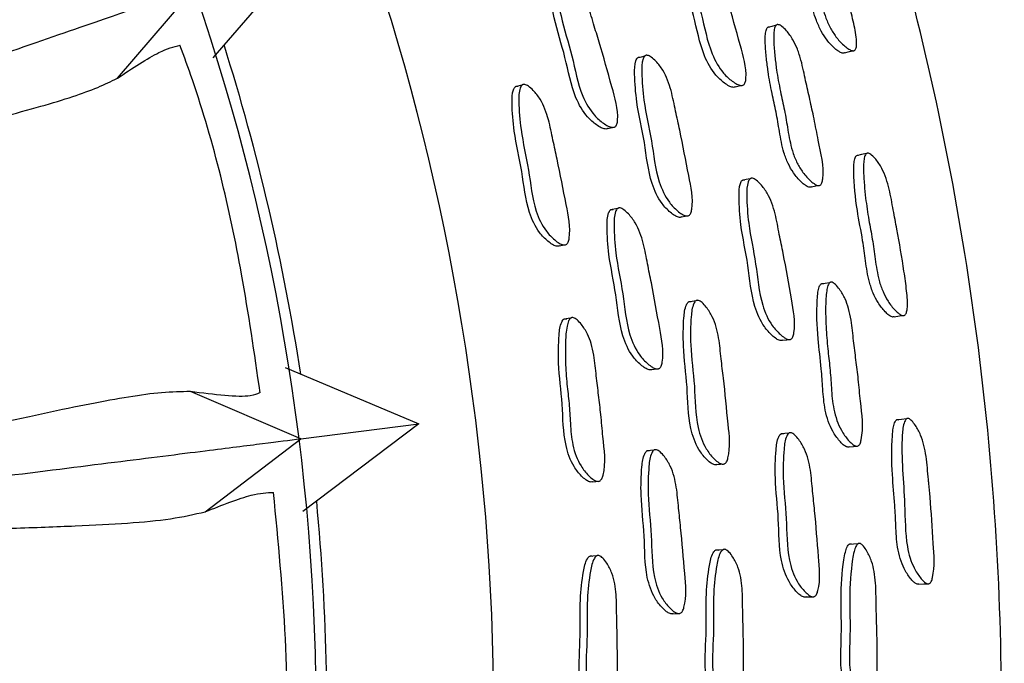
# Model space of a CAD drawing. Units: millimetres. Extents: x 8 to 884, y 7 to 628.
# Drawn here: x 478 to 491, y 282 to 291 of the extents above; entities that cross this region are included whole.
import ezdxf

# ---------------------------------------------------------------- set-up
doc = ezdxf.new("R2010")
doc.units = ezdxf.units.MM
doc.header["$LTSCALE"] = 3

msp = doc.modelspace()

# ---------------------------------------------------------------- linework, layer by layer
at = {"color": 7, "linetype": 'Continuous', "lineweight": 25}
for p, q in [((481.68, 291.662), (480.373, 290.152)), ((479.055, 289.869), (480.131, 291.124)), ((484.63, 289.773), (484.537, 289.749)), ((485.814, 289.176), (485.911, 289.199)), ((487.721, 288.472), (487.667, 288.461)), ((487.722, 288.472), (487.721, 288.472)), ((487.776, 288.483), (487.722, 288.472)), ((485.949, 288.073), (485.852, 288.054)), ((486.83, 287.957), (486.931, 287.976)), ((485.145, 287.559), (485.213, 287.571)), ((485.239, 287.576), (485.24, 287.576)), ((485.301, 286.561), (485.207, 286.546)), ((481.366, 285.881), (483.209, 285.103)), ((486.419, 285.853), (486.494, 285.863)), ((486.513, 285.865), (486.518, 285.866)), ((481.582, 284.899), (480.061, 285.55)), ((489.862, 285.166), (489.794, 285.159)), ((489.863, 285.166), (489.862, 285.166)), ((489.932, 285.173), (489.863, 285.166)), ((481.582, 284.899), (483.209, 285.103)), ((483.209, 285.103), (481.613, 283.895)), ((480.266, 283.893), (481.582, 284.899)), ((488.254, 284.971), (488.199, 284.965)), ((488.255, 284.971), (488.254, 284.971)), ((488.31, 284.977), (488.255, 284.971)), ((486.452, 284.743), (486.354, 284.733)), ((487.318, 284.543), (487.421, 284.552)), ((485.603, 284.307), (485.698, 284.315)), ((485.659, 283.284), (485.564, 283.278)), ((490.239, 282.902), (490.243, 282.902)), ((488.654, 282.723), (488.658, 282.723)), ((486.71, 282.487), (486.809, 282.491))]:
    msp.add_line(p, q, dxfattribs=at)
at = {"color": 7, "linetype": 'Continuous', "lineweight": 25, "flags": 128}
for points in [[(488.133, 290.599), (488.074, 290.583), (488.015, 290.568)], [(486.324, 290.175), (486.274, 290.162), (486.225, 290.149)], [(489.076, 290.221), (489.146, 290.238), (489.215, 290.254)], [(487.572, 289.75), (487.627, 289.763), (487.682, 289.776)], [(489.378, 288.83), (489.309, 288.816), (489.241, 288.802)], [(488.621, 288.373), (488.681, 288.385), (488.742, 288.396)], [(488.872, 287.05), (488.811, 287.04), (488.751, 287.031)], [(487.026, 286.799), (486.976, 286.791), (486.925, 286.783)], [(489.762, 286.582), (489.833, 286.592), (489.903, 286.602)], [(488.224, 286.257), (488.28, 286.264), (488.336, 286.272)], [(489.141, 284.788), (489.203, 284.794), (489.264, 284.8)], [(487.4, 283.368), (487.349, 283.365), (487.298, 283.362)], [(489.26, 283.45), (489.199, 283.446), (489.138, 283.442)], [(490.101, 282.895), (490.172, 282.899), (490.224, 282.901)], [(488.545, 282.718), (488.602, 282.721), (488.636, 282.722)]]:
    msp.add_lwpolyline(points, dxfattribs=at)
at = {"color": 7, "linetype": 'Continuous', "lineweight": 25}
for radius, start, end in [(33, 286.731, 73.269), (30.55, 344.9391, 65.2979), (30.7, 8.7655, 17.4715), (30.7, 356.7656, 5.4715)]:
    msp.add_arc((451.242, 281.111), radius, start, end, dxfattribs=at)
for points, knots in [([(460.742, 242.3), (462.177, 242.683), (465.3, 243.515), (469.846, 245.584), (474.329, 248.303), (478.412, 251.6), (482.032, 255.398), (485.125, 259.638), (487.638, 264.244), (489.528, 269.139), (490.763, 274.239), (491.322, 279.456), (491.195, 284.702), (490.384, 289.886), (488.904, 294.92), (486.78, 299.718), (484.047, 304.197), (480.753, 308.282), (476.953, 311.9), (472.716, 315), (468.103, 317.484), (464.079, 319.135), (461.558, 319.696), (460.742, 319.878)], [0, 0, 0, 0, 0.041838, 0.091027, 0.140215, 0.189403, 0.238592, 0.28778, 0.336969, 0.386157, 0.435345, 0.484534, 0.533722, 0.582911, 0.632099, 0.681287, 0.730476, 0.779664, 0.828853, 0.878041, 0.927229, 0.976418, 1, 1, 1, 1]), ([(489.076, 290.222), (489.072, 290.219), (489.063, 290.214), (489.037, 290.217), (488.996, 290.238), (488.924, 290.294), (488.838, 290.386), (488.752, 290.519), (488.669, 290.705), (488.607, 290.945), (488.544, 291.218), (488.463, 291.489), (488.403, 291.734), (488.359, 291.96), (488.332, 292.124), (488.321, 292.252), (488.323, 292.322), (488.333, 292.361), (488.343, 292.379), (488.357, 292.39), (488.368, 292.39), (488.374, 292.389)], [0, 0, 0, 0, 0.007427, 0.017493, 0.042649, 0.075939, 0.145633, 0.207061, 0.272259, 0.39154, 0.502186, 0.608509, 0.730241, 0.803648, 0.88574, 0.929193, 0.960568, 0.972304, 0.982029, 0.99078, 1, 1, 1, 1]), ([(488.508, 292.43), (488.515, 292.428), (488.531, 292.424), (488.568, 292.4), (488.632, 292.344), (488.71, 292.246), (488.783, 292.11), (488.847, 291.946), (488.897, 291.768), (488.948, 291.588), (489.034, 291.289), (489.125, 290.957), (489.211, 290.599), (489.249, 290.407), (489.242, 290.299), (489.231, 290.269), (489.219, 290.255), (489.203, 290.248), (489.175, 290.25), (489.133, 290.271), (489.059, 290.327), (488.972, 290.418), (488.885, 290.551), (488.8, 290.738), (488.738, 290.979), (488.675, 291.253), (488.594, 291.526), (488.533, 291.771), (488.49, 291.999), (488.464, 292.163), (488.453, 292.292), (488.456, 292.362), (488.466, 292.401), (488.476, 292.42), (488.491, 292.43), (488.502, 292.43), (488.508, 292.43)], [0, 0, 0, 0, 0.005739, 0.012789, 0.031473, 0.064346, 0.093526, 0.126675, 0.171501, 0.206013, 0.240833, 0.360518, 0.414962, 0.465857, 0.477664, 0.482897, 0.487597, 0.492309, 0.497573, 0.510659, 0.527876, 0.563733, 0.595181, 0.628463, 0.689275, 0.745683, 0.799887, 0.861949, 0.899384, 0.941268, 0.963464, 0.979538, 0.985582, 0.990622, 0.995186, 1, 1, 1, 1]), ([(487.575, 289.752), (487.57, 289.749), (487.558, 289.743), (487.526, 289.744), (487.48, 289.763), (487.399, 289.817), (487.267, 289.939), (487.093, 290.253), (487.011, 290.735), (486.85, 291.222), (486.79, 291.595), (486.772, 291.8), (486.794, 291.872), (486.804, 291.889), (486.814, 291.897), (486.826, 291.903), (486.835, 291.902), (486.842, 291.902)], [0, 0, 0, 0, 0.009017, 0.019079, 0.044206, 0.077461, 0.146853, 0.272571, 0.502334, 0.730029, 0.886215, 0.960959, 0.972603, 0.982206, 0.986575, 0.990877, 1, 1, 1, 1]), ([(486.948, 291.935), (486.956, 291.933), (486.973, 291.929), (487.014, 291.906), (487.084, 291.851), (487.204, 291.716), (487.309, 291.483), (487.384, 291.206), (487.505, 290.825), (487.62, 290.388), (487.734, 290.003), (487.714, 289.822), (487.7, 289.792), (487.686, 289.777), (487.667, 289.769), (487.636, 289.77), (487.588, 289.789), (487.507, 289.843), (487.374, 289.965), (487.199, 290.279), (487.117, 290.763), (486.955, 291.252), (486.895, 291.626), (486.878, 291.832), (486.9, 291.904), (486.91, 291.921), (486.921, 291.929), (486.932, 291.935), (486.942, 291.935), (486.948, 291.935)], [0, 0, 0, 0, 0.005654, 0.012652, 0.031313, 0.064109, 0.126268, 0.185555, 0.240392, 0.370722, 0.46638, 0.478165, 0.483372, 0.488029, 0.49268, 0.497869, 0.510804, 0.527891, 0.563485, 0.627831, 0.745333, 0.861777, 0.941663, 0.979922, 0.985896, 0.990832, 0.993082, 0.995299, 1, 1, 1, 1]), ([(478.508, 291.445), (478.384, 291.416), (478.138, 291.359), (477.701, 291.202), (477.202, 290.997), (476.627, 290.742), (475.956, 290.44), (475.188, 290.1), (474.303, 289.723), (473.313, 289.321), (472.475, 288.997), (471.876, 288.772), (471.561, 288.655), (471.239, 288.536), (470.915, 288.417), (470.576, 288.293), (470.334, 288.205), (469.992, 288.081), (469.579, 287.931), (468.97, 287.709), (468.368, 287.489), (467.539, 287.179), (466.801, 286.901), (466.268, 286.677), (466.166, 286.634)], [0, 0, 0, 0, 0.075309, 0.14971, 0.224278, 0.299436, 0.372738, 0.449409, 0.522574, 0.59639, 0.670091, 0.689469, 0.708608, 0.727783, 0.747222, 0.765502, 0.786325, 0.788062, 0.822912, 0.854604, 0.886432, 0.918298, 0.984235, 1, 1, 1, 1]), ([(485.818, 289.179), (485.812, 289.176), (485.8, 289.169), (485.767, 289.17), (485.718, 289.188), (485.635, 289.241), (485.498, 289.362), (485.32, 289.673), (485.239, 290.156), (485.077, 290.642), (485.018, 291.015), (485.002, 291.221), (485.025, 291.294), (485.036, 291.31), (485.047, 291.319), (485.058, 291.324), (485.068, 291.324), (485.075, 291.324)], [0, 0, 0, 0, 0.009007, 0.019064, 0.044193, 0.077466, 0.146876, 0.272613, 0.502345, 0.729969, 0.886217, 0.961005, 0.972639, 0.982227, 0.986589, 0.990884, 1, 1, 1, 1]), ([(485.169, 291.353), (485.177, 291.351), (485.195, 291.347), (485.237, 291.325), (485.309, 291.27), (485.432, 291.137), (485.539, 290.904), (485.614, 290.628), (485.735, 290.248), (485.851, 289.811), (485.967, 289.427), (485.945, 289.246), (485.931, 289.215), (485.916, 289.2), (485.896, 289.192), (485.863, 289.192), (485.814, 289.211), (485.73, 289.263), (485.593, 289.384), (485.414, 289.697), (485.333, 290.181), (485.171, 290.668), (485.112, 291.042), (485.096, 291.249), (485.119, 291.322), (485.13, 291.339), (485.141, 291.347), (485.152, 291.353), (485.162, 291.353), (485.169, 291.353)], [0, 0, 0, 0, 0.005628, 0.012603, 0.031228, 0.063994, 0.126176, 0.185483, 0.240345, 0.370813, 0.466531, 0.478286, 0.483465, 0.488091, 0.492708, 0.497863, 0.510739, 0.527782, 0.563323, 0.627685, 0.745268, 0.861771, 0.941744, 0.980026, 0.985983, 0.990894, 0.993128, 0.995329, 1, 1, 1, 1]), ([(466.269, 286.311), (467.119, 286.606), (469.084, 287.288), (471.81, 288.235), (474.274, 289.09), (476.225, 289.768), (477.74, 290.294), (478.873, 290.687), (479.682, 290.968), (479.981, 291.072), (480.131, 291.124)], [0, 0, 0, 0, 0.115879, 0.2679104, 0.4199366, 0.5431382, 0.6667411, 0.7899482, 0.8949741, 1, 1, 1, 1]), ([(488.621, 288.373), (488.621, 288.373), (488.616, 288.369), (488.603, 288.367), (488.575, 288.37), (488.531, 288.395), (488.459, 288.457), (488.375, 288.556), (488.295, 288.694), (488.224, 288.885), (488.18, 289.127), (488.137, 289.401), (488.073, 289.674), (488.028, 289.921), (488, 290.15), (487.984, 290.315), (487.983, 290.445), (487.99, 290.515), (488.004, 290.553), (488.014, 290.569), (488.024, 290.576), (488.035, 290.58), (488.044, 290.579), (488.05, 290.578)], [0, 0, 0, 0, 0.000092, 0.008842, 0.018647, 0.043452, 0.076699, 0.146392, 0.207888, 0.2731, 0.392064, 0.501874, 0.607426, 0.729156, 0.803034, 0.886041, 0.930062, 0.961499, 0.973077, 0.982544, 0.986826, 0.991037, 1, 1, 1, 1]), ([(488.169, 290.608), (488.176, 290.606), (488.192, 290.6), (488.23, 290.573), (488.293, 290.51), (488.368, 290.406), (488.432, 290.266), (488.478, 290.122), (488.512, 289.975), (488.55, 289.794), (488.6, 289.574), (488.661, 289.3), (488.727, 288.94), (488.802, 288.637), (488.771, 288.438), (488.757, 288.409), (488.743, 288.395), (488.725, 288.389), (488.695, 288.393), (488.651, 288.418), (488.578, 288.48), (488.493, 288.579), (488.412, 288.718), (488.34, 288.91), (488.296, 289.152), (488.253, 289.427), (488.189, 289.701), (488.144, 289.948), (488.116, 290.178), (488.101, 290.344), (488.1, 290.475), (488.108, 290.545), (488.121, 290.584), (488.132, 290.599), (488.142, 290.606), (488.153, 290.61), (488.162, 290.609), (488.169, 290.608)], [0, 0, 0, 0, 0.005624, 0.012625, 0.031392, 0.064272, 0.093389, 0.12657, 0.156775, 0.185614, 0.240206, 0.295012, 0.357259, 0.466581, 0.478376, 0.48354, 0.488107, 0.492643, 0.497721, 0.510527, 0.527637, 0.563405, 0.594889, 0.62823, 0.689023, 0.745141, 0.799081, 0.861292, 0.899055, 0.941496, 0.964019, 0.980129, 0.98608, 0.990964, 0.993179, 0.99536, 1, 1, 1, 1]), ([(479.055, 289.869), (479.264, 290.008), (479.629, 290.25), (479.832, 290.303), (479.919, 290.325)], [0, 0, 0, 0, 0.570665, 1, 1, 1, 1]), ([(481.023, 285.533), (480.944, 286.079), (480.733, 287.536), (480.349, 289.142), (479.976, 290.165), (479.917, 290.325)], [0, 0, 0, 0, 0.336305, 0.896846, 1, 1, 1, 1]), ([(486.83, 287.957), (486.824, 287.954), (486.811, 287.949), (486.779, 287.954), (486.732, 287.976), (486.653, 288.037), (486.527, 288.17), (486.375, 288.497), (486.333, 288.983), (486.211, 289.482), (486.183, 289.858), (486.183, 290.064), (486.212, 290.134), (486.224, 290.15), (486.235, 290.157), (486.247, 290.161), (486.257, 290.16), (486.263, 290.16)], [0, 0, 0, 0, 0.0090081, 0.0190774, 0.0442456, 0.0775554, 0.1469838, 0.2727207, 0.5023571, 0.7299988, 0.8862367, 0.961, 0.9726332, 0.9822213, 0.9865831, 0.9908791, 1, 1, 1, 1]), ([(486.363, 290.185), (486.371, 290.183), (486.388, 290.177), (486.428, 290.151), (486.495, 290.09), (486.606, 289.945), (486.693, 289.704), (486.746, 289.422), (486.835, 289.033), (486.916, 288.588), (487, 288.195), (486.964, 288.017), (486.948, 287.989), (486.932, 287.975), (486.912, 287.969), (486.88, 287.973), (486.832, 287.996), (486.753, 288.056), (486.627, 288.19), (486.474, 288.517), (486.431, 289.006), (486.309, 289.506), (486.281, 289.883), (486.282, 290.089), (486.311, 290.16), (486.323, 290.175), (486.334, 290.183), (486.346, 290.187), (486.356, 290.186), (486.363, 290.185)], [0, 0, 0, 0, 0.00564, 0.012623, 0.031256, 0.064027, 0.126201, 0.185501, 0.240349, 0.37078, 0.466463, 0.478203, 0.483376, 0.488003, 0.49263, 0.497801, 0.510716, 0.527794, 0.563364, 0.627727, 0.745246, 0.861745, 0.94171, 0.97999, 0.985952, 0.990871, 0.993111, 0.995317, 1, 1, 1, 1]), ([(466.374, 285.985), (466.545, 286.036), (466.905, 286.141), (467.457, 286.309), (468.073, 286.503), (468.838, 286.751), (469.796, 287.067), (470.82, 287.407), (471.756, 287.714), (472.543, 287.967), (473.266, 288.192), (473.974, 288.405), (474.657, 288.603), (475.428, 288.815), (476.208, 289.02), (476.909, 289.196), (477.501, 289.345), (478.003, 289.481), (478.44, 289.614), (478.786, 289.738), (478.968, 289.827), (479.055, 289.869)], [0, 0, 0, 0, 0.025429, 0.053278, 0.082601, 0.118823, 0.170941, 0.233956, 0.287169, 0.332644, 0.377012, 0.425502, 0.476493, 0.525904, 0.607727, 0.681436, 0.738605, 0.812107, 0.88004, 0.942515, 1, 1, 1, 1]), ([(485.146, 287.559), (485.14, 287.556), (485.126, 287.551), (485.093, 287.555), (485.046, 287.578), (484.966, 287.638), (484.838, 287.771), (484.685, 288.097), (484.643, 288.583), (484.521, 289.082), (484.493, 289.458), (484.494, 289.664), (484.524, 289.734), (484.536, 289.75), (484.548, 289.757), (484.56, 289.762), (484.57, 289.761), (484.577, 289.76)], [0, 0, 0, 0, 0.008994, 0.019042, 0.044177, 0.077482, 0.14693, 0.272705, 0.502315, 0.729938, 0.886216, 0.961016, 0.972646, 0.982229, 0.986588, 0.990882, 1, 1, 1, 1]), ([(484.67, 289.784), (484.678, 289.781), (484.695, 289.776), (484.736, 289.75), (484.803, 289.689), (484.916, 289.545), (485.003, 289.304), (485.056, 289.022), (485.145, 288.633), (485.226, 288.188), (485.311, 287.797), (485.274, 287.618), (485.257, 287.589), (485.241, 287.575), (485.22, 287.569), (485.188, 287.573), (485.14, 287.596), (485.06, 287.656), (484.932, 287.789), (484.778, 288.116), (484.736, 288.604), (484.614, 289.104), (484.586, 289.481), (484.587, 289.688), (484.617, 289.758), (484.629, 289.774), (484.64, 289.781), (484.653, 289.786), (484.663, 289.785), (484.67, 289.784)], [0, 0, 0, 0, 0.005623, 0.012592, 0.031205, 0.063963, 0.126156, 0.185473, 0.240337, 0.37082, 0.466586, 0.478322, 0.483485, 0.488094, 0.492695, 0.497835, 0.510695, 0.527737, 0.563279, 0.627666, 0.745221, 0.861759, 0.941767, 0.980056, 0.986008, 0.99091, 0.99314, 0.995336, 1, 1, 1, 1]), ([(489.762, 286.582), (489.758, 286.581), (489.748, 286.576), (489.723, 286.581), (489.684, 286.605), (489.617, 286.668), (489.541, 286.767), (489.468, 286.908), (489.403, 287.102), (489.366, 287.347), (489.323, 287.678), (489.241, 288.083), (489.204, 288.439), (489.205, 288.677), (489.214, 288.746), (489.227, 288.784), (489.239, 288.802), (489.254, 288.811), (489.265, 288.809), (489.271, 288.809)], [0, 0, 0, 0, 0.007197, 0.017266, 0.042376, 0.075587, 0.145204, 0.206565, 0.271798, 0.391329, 0.502212, 0.671445, 0.885632, 0.92915, 0.96056, 0.972305, 0.982037, 0.990789, 1, 1, 1, 1]), ([(489.408, 288.836), (489.414, 288.834), (489.43, 288.828), (489.464, 288.801), (489.523, 288.739), (489.62, 288.592), (489.698, 288.346), (489.747, 288.061), (489.819, 287.684), (489.883, 287.312), (489.934, 286.947), (489.952, 286.751), (489.934, 286.644), (489.921, 286.616), (489.907, 286.602), (489.891, 286.597), (489.863, 286.601), (489.823, 286.625), (489.755, 286.688), (489.677, 286.787), (489.603, 286.928), (489.537, 287.122), (489.5, 287.369), (489.464, 287.649), (489.409, 287.927), (489.371, 288.177), (489.349, 288.408), (489.338, 288.574), (489.34, 288.703), (489.349, 288.773), (489.363, 288.811), (489.375, 288.829), (489.39, 288.838), (489.402, 288.837), (489.408, 288.836)], [0, 0, 0, 0, 0.005732, 0.01278, 0.03148, 0.064367, 0.126476, 0.185818, 0.240621, 0.359818, 0.414814, 0.465724, 0.477582, 0.482851, 0.48758, 0.492307, 0.497571, 0.510628, 0.527797, 0.563597, 0.594997, 0.62828, 0.689193, 0.745699, 0.799903, 0.861926, 0.899344, 0.941238, 0.963459, 0.979543, 0.98559, 0.99063, 0.995193, 1, 1, 1, 1]), ([(488.228, 286.258), (488.222, 286.256), (488.209, 286.251), (488.178, 286.255), (488.133, 286.278), (488.058, 286.339), (487.938, 286.474), (487.795, 286.802), (487.759, 287.29), (487.645, 287.79), (487.621, 288.167), (487.623, 288.373), (487.651, 288.443), (487.663, 288.459), (487.674, 288.466), (487.686, 288.47), (487.695, 288.469), (487.702, 288.469)], [0, 0, 0, 0, 0.009015, 0.019082, 0.044226, 0.077494, 0.146897, 0.272621, 0.50235, 0.73003, 0.886225, 0.960971, 0.972614, 0.982213, 0.98658, 0.99088, 1, 1, 1, 1]), ([(487.811, 288.49), (487.818, 288.488), (487.835, 288.482), (487.874, 288.456), (487.938, 288.394), (488.044, 288.249), (488.127, 288.006), (488.175, 287.724), (488.259, 287.333), (488.332, 286.887), (488.409, 286.493), (488.372, 286.315), (488.356, 286.286), (488.34, 286.272), (488.321, 286.267), (488.29, 286.27), (488.244, 286.294), (488.168, 286.355), (488.047, 286.489), (487.903, 286.819), (487.867, 287.308), (487.753, 287.81), (487.728, 288.188), (487.731, 288.395), (487.76, 288.465), (487.772, 288.481), (487.783, 288.488), (487.795, 288.492), (487.804, 288.491), (487.811, 288.49)], [0, 0, 0, 0, 0.005654, 0.012652, 0.031315, 0.06411, 0.12627, 0.185554, 0.240388, 0.37073, 0.466375, 0.478149, 0.483349, 0.488001, 0.492651, 0.497843, 0.510788, 0.527882, 0.563483, 0.627835, 0.745326, 0.861769, 0.941664, 0.979927, 0.9859, 0.990835, 0.993084, 0.9953, 1, 1, 1, 1]), ([(486.424, 285.855), (486.418, 285.852), (486.404, 285.847), (486.372, 285.851), (486.325, 285.874), (486.247, 285.934), (486.122, 286.067), (485.974, 286.395), (485.94, 286.883), (485.825, 287.382), (485.802, 287.759), (485.806, 287.966), (485.836, 288.036), (485.848, 288.052), (485.86, 288.059), (485.872, 288.063), (485.882, 288.062), (485.888, 288.062)], [0, 0, 0, 0, 0.009006, 0.019063, 0.044196, 0.077472, 0.146887, 0.272629, 0.502346, 0.729966, 0.886222, 0.961013, 0.972646, 0.982233, 0.986593, 0.990886, 1, 1, 1, 1]), ([(485.985, 288.081), (485.993, 288.079), (486.01, 288.073), (486.05, 288.047), (486.116, 287.985), (486.226, 287.841), (486.31, 287.599), (486.359, 287.317), (486.443, 286.927), (486.516, 286.481), (486.595, 286.088), (486.556, 285.909), (486.539, 285.881), (486.522, 285.867), (486.502, 285.861), (486.47, 285.864), (486.423, 285.887), (486.344, 285.947), (486.219, 286.081), (486.071, 286.409), (486.036, 286.899), (485.921, 287.399), (485.898, 287.777), (485.902, 287.985), (485.932, 288.055), (485.944, 288.071), (485.956, 288.078), (485.968, 288.083), (485.978, 288.082), (485.985, 288.081)], [0, 0, 0, 0, 0.005627, 0.012601, 0.031228, 0.063996, 0.126179, 0.185485, 0.240345, 0.370811, 0.46653, 0.478283, 0.483461, 0.488085, 0.492702, 0.497857, 0.510735, 0.527779, 0.563323, 0.627687, 0.745264, 0.861767, 0.941745, 0.98003, 0.985987, 0.990897, 0.99313, 0.99533, 1, 1, 1, 1]), ([(489.141, 284.788), (489.141, 284.788), (489.136, 284.784), (489.123, 284.784), (489.095, 284.79), (489.054, 284.819), (488.989, 284.888), (488.915, 284.995), (488.849, 285.141), (488.797, 285.338), (488.777, 285.582), (488.757, 285.91), (488.703, 286.317), (488.69, 286.674), (488.708, 286.911), (488.722, 286.981), (488.739, 287.017), (488.751, 287.032), (488.762, 287.038), (488.773, 287.041), (488.781, 287.039), (488.787, 287.037)], [0, 0, 0, 0, 0.0003226, 0.0090388, 0.0188253, 0.0436297, 0.0769076, 0.1465851, 0.2080749, 0.2732865, 0.3922256, 0.5019007, 0.6701767, 0.8861594, 0.9302506, 0.9616768, 0.9732187, 0.98263, 0.9868824, 0.9910667, 1, 1, 1, 1]), ([(488.908, 287.056), (488.915, 287.053), (488.931, 287.045), (488.965, 287.014), (489.022, 286.945), (489.086, 286.835), (489.136, 286.689), (489.168, 286.541), (489.187, 286.392), (489.206, 286.208), (489.235, 285.985), (489.27, 285.707), (489.301, 285.341), (489.346, 285.034), (489.297, 284.838), (489.28, 284.811), (489.264, 284.799), (489.246, 284.795), (489.217, 284.802), (489.176, 284.831), (489.109, 284.9), (489.034, 285.007), (488.968, 285.153), (488.915, 285.351), (488.895, 285.596), (488.879, 285.873), (488.843, 286.151), (488.823, 286.402), (488.816, 286.633), (488.817, 286.8), (488.828, 286.93), (488.842, 286.999), (488.859, 287.036), (488.871, 287.05), (488.882, 287.057), (488.893, 287.06), (488.902, 287.057), (488.908, 287.056)], [0, 0, 0, 0, 0.005623, 0.012628, 0.031411, 0.064271, 0.093364, 0.126557, 0.156748, 0.185557, 0.240107, 0.295171, 0.357332, 0.466701, 0.478472, 0.483616, 0.488163, 0.492681, 0.497749, 0.510554, 0.527677, 0.563433, 0.594911, 0.628249, 0.689027, 0.745074, 0.798944, 0.861186, 0.899021, 0.941558, 0.964116, 0.98022, 0.986153, 0.991008, 0.993208, 0.995375, 1, 1, 1, 1]), ([(487.318, 284.543), (487.312, 284.541), (487.299, 284.537), (487.267, 284.544), (487.222, 284.571), (487.15, 284.639), (487.037, 284.784), (486.917, 285.123), (486.921, 285.612), (486.848, 286.12), (486.855, 286.498), (486.875, 286.703), (486.911, 286.77), (486.924, 286.784), (486.936, 286.79), (486.949, 286.793), (486.958, 286.791), (486.965, 286.79)], [0, 0, 0, 0, 0.009012, 0.019086, 0.044262, 0.077572, 0.146992, 0.272716, 0.502362, 0.730016, 0.886244, 0.960993, 0.972626, 0.982216, 0.986579, 0.990876, 1, 1, 1, 1]), ([(487.066, 286.806), (487.074, 286.803), (487.091, 286.796), (487.128, 286.766), (487.188, 286.698), (487.285, 286.544), (487.349, 286.295), (487.374, 286.01), (487.426, 285.613), (487.464, 285.163), (487.511, 284.764), (487.458, 284.59), (487.439, 284.563), (487.421, 284.551), (487.401, 284.547), (487.369, 284.554), (487.324, 284.581), (487.251, 284.649), (487.138, 284.794), (487.018, 285.135), (487.022, 285.625), (486.948, 286.134), (486.956, 286.513), (486.976, 286.718), (487.012, 286.785), (487.025, 286.8), (487.037, 286.806), (487.05, 286.809), (487.06, 286.807), (487.066, 286.806)], [0, 0, 0, 0, 0.005641, 0.012624, 0.031256, 0.064025, 0.126198, 0.185504, 0.240355, 0.370779, 0.466454, 0.478195, 0.483369, 0.487998, 0.492627, 0.497801, 0.510719, 0.527798, 0.563363, 0.627719, 0.745244, 0.861751, 0.941712, 0.979985, 0.985948, 0.990868, 0.993108, 0.995315, 1, 1, 1, 1]), ([(485.603, 284.307), (485.597, 284.305), (485.583, 284.301), (485.551, 284.308), (485.505, 284.335), (485.431, 284.403), (485.317, 284.547), (485.196, 284.887), (485.2, 285.375), (485.127, 285.883), (485.135, 286.26), (485.156, 286.465), (485.192, 286.532), (485.206, 286.547), (485.218, 286.553), (485.231, 286.556), (485.241, 286.554), (485.248, 286.553)], [0, 0, 0, 0, 0.008996, 0.019051, 0.044199, 0.07751, 0.146955, 0.272719, 0.502316, 0.729938, 0.886232, 0.961026, 0.972653, 0.982233, 0.986591, 0.990883, 1, 1, 1, 1]), ([(485.342, 286.568), (485.35, 286.565), (485.367, 286.558), (485.405, 286.528), (485.466, 286.46), (485.536, 286.351), (485.59, 286.206), (485.622, 286.058), (485.641, 285.909), (485.66, 285.724), (485.688, 285.499), (485.722, 285.22), (485.751, 284.855), (485.796, 284.548), (485.737, 284.354), (485.717, 284.327), (485.699, 284.314), (485.679, 284.31), (485.646, 284.317), (485.601, 284.344), (485.527, 284.412), (485.445, 284.516), (485.373, 284.661), (485.317, 284.858), (485.298, 285.105), (485.284, 285.384), (485.248, 285.664), (485.23, 285.915), (485.229, 286.146), (485.233, 286.312), (485.249, 286.442), (485.267, 286.511), (485.287, 286.547), (485.301, 286.562), (485.313, 286.568), (485.326, 286.571), (485.335, 286.569), (485.342, 286.568)], [0, 0, 0, 0, 0.005619, 0.012582, 0.031183, 0.063916, 0.092968, 0.126261, 0.156582, 0.185541, 0.240364, 0.29542, 0.35771, 0.466403, 0.478126, 0.483282, 0.487886, 0.492485, 0.497625, 0.510483, 0.527516, 0.563031, 0.594417, 0.627676, 0.688724, 0.745192, 0.799384, 0.861678, 0.899401, 0.941674, 0.96404, 0.980075, 0.986021, 0.990918, 0.993146, 0.99534, 1, 1, 1, 1]), ([(480.061, 285.55), (479.933, 285.548), (479.681, 285.543), (479.221, 285.48), (478.69, 285.383), (478.074, 285.254), (477.357, 285.098), (476.535, 284.925), (475.591, 284.741), (474.537, 284.553), (473.65, 284.411), (473.018, 284.315), (472.685, 284.265), (472.345, 284.216), (472.004, 284.167), (471.646, 284.116), (471.392, 284.081), (471.031, 284.03), (470.596, 283.97), (469.954, 283.88), (469.32, 283.789), (468.444, 283.658), (467.669, 283.54), (467.107, 283.433), (467.002, 283.414)], [0, 0, 0, 0, 0.075361, 0.149814, 0.224433, 0.299643, 0.372997, 0.449315, 0.522934, 0.596801, 0.670552, 0.689943, 0.709096, 0.728284, 0.747736, 0.766029, 0.786865, 0.788616, 0.823477, 0.85519, 0.88704, 0.918928, 0.984909, 1, 1, 1, 1]), ([(481.016, 285.532), (480.979, 285.516), (480.826, 285.451), (480.39, 285.507), (480.061, 285.55)], [0, 0, 0, 0, 0.244956, 1, 1, 1, 1]), ([(490.101, 282.896), (490.097, 282.895), (490.087, 282.892), (490.062, 282.899), (490.026, 282.926), (489.966, 282.995), (489.899, 283.101), (489.841, 283.249), (489.796, 283.448), (489.783, 283.697), (489.772, 284.03), (489.727, 284.441), (489.723, 284.8), (489.746, 285.037), (489.761, 285.106), (489.778, 285.142), (489.791, 285.159), (489.807, 285.166), (489.818, 285.164), (489.824, 285.162)], [0, 0, 0, 0, 0.007004, 0.016971, 0.041906, 0.075006, 0.144539, 0.205868, 0.271169, 0.390864, 0.501846, 0.671308, 0.885548, 0.92916, 0.960604, 0.972348, 0.982072, 0.990811, 1, 1, 1, 1]), ([(489.963, 285.177), (489.969, 285.174), (489.984, 285.167), (490.016, 285.136), (490.068, 285.068), (490.151, 284.913), (490.209, 284.651), (490.225, 284.425), (490.243, 284.238), (490.271, 283.945), (490.294, 283.518), (490.325, 283.116), (490.279, 282.942), (490.262, 282.914), (490.247, 282.902), (490.23, 282.898), (490.204, 282.905), (490.166, 282.933), (490.105, 283.002), (490.036, 283.108), (489.977, 283.256), (489.911, 283.547), (489.917, 284.123), (489.846, 284.692), (489.885, 285.09), (489.916, 285.157), (489.93, 285.173), (489.946, 285.181), (489.957, 285.178), (489.963, 285.177)], [0, 0, 0, 0, 0.005723, 0.012775, 0.031513, 0.06443, 0.126569, 0.19184, 0.20297, 0.240713, 0.370475, 0.465867, 0.478232, 0.483473, 0.488164, 0.492838, 0.498048, 0.511015, 0.528126, 0.56388, 0.595261, 0.62858, 0.746094, 0.941342, 0.979565, 0.985611, 0.990649, 0.995205, 1, 1, 1, 1]), ([(488.345, 284.981), (488.352, 284.978), (488.369, 284.97), (488.405, 284.94), (488.463, 284.872), (488.555, 284.718), (488.613, 284.469), (488.635, 284.183), (488.68, 283.786), (488.711, 283.335), (488.751, 282.936), (488.698, 282.762), (488.679, 282.735), (488.662, 282.723), (488.642, 282.719), (488.612, 282.726), (488.569, 282.754), (488.499, 282.822), (488.391, 282.967), (488.278, 283.308), (488.288, 283.799), (488.223, 284.309), (488.235, 284.688), (488.257, 284.893), (488.292, 284.96), (488.306, 284.975), (488.317, 284.981), (488.329, 284.984), (488.339, 284.982), (488.345, 284.981)], [0, 0, 0, 0, 0.005655, 0.012653, 0.031317, 0.064109, 0.126271, 0.185554, 0.240382, 0.370752, 0.466372, 0.478117, 0.4833, 0.487944, 0.492593, 0.497788, 0.510745, 0.527864, 0.563482, 0.627845, 0.745313, 0.861761, 0.941669, 0.97993, 0.985902, 0.990836, 0.993085, 0.9953, 1, 1, 1, 1]), ([(467.03, 283.074), (467.92, 283.185), (469.98, 283.444), (472.841, 283.803), (475.43, 284.127), (477.479, 284.384), (479.07, 284.584), (480.26, 284.733), (481.11, 284.84), (481.425, 284.879), (481.582, 284.899)], [0, 0, 0, 0, 0.115552, 0.26764, 0.419722, 0.542969, 0.666618, 0.78987, 0.894935, 1, 1, 1, 1]), ([(488.549, 282.719), (488.543, 282.718), (488.53, 282.714), (488.499, 282.721), (488.457, 282.748), (488.388, 282.817), (488.281, 282.962), (488.169, 283.302), (488.179, 283.791), (488.114, 284.3), (488.125, 284.677), (488.147, 284.882), (488.182, 284.949), (488.195, 284.963), (488.207, 284.969), (488.219, 284.973), (488.228, 284.971), (488.235, 284.969)], [0, 0, 0, 0, 0.009011, 0.019083, 0.044249, 0.077561, 0.146988, 0.272721, 0.502383, 0.730048, 0.88625, 0.960984, 0.972622, 0.982218, 0.986583, 0.990881, 1, 1, 1, 1]), ([(486.715, 282.489), (486.708, 282.487), (486.695, 282.483), (486.663, 282.49), (486.618, 282.517), (486.546, 282.585), (486.434, 282.73), (486.318, 283.069), (486.33, 283.558), (486.263, 284.066), (486.276, 284.444), (486.299, 284.649), (486.336, 284.716), (486.35, 284.731), (486.362, 284.737), (486.374, 284.74), (486.384, 284.738), (486.391, 284.737)], [0, 0, 0, 0, 0.009004, 0.019054, 0.044178, 0.077481, 0.146903, 0.272646, 0.502336, 0.729979, 0.886231, 0.961004, 0.972636, 0.982225, 0.986587, 0.990883, 1, 1, 1, 1]), ([(486.488, 284.747), (486.496, 284.744), (486.513, 284.736), (486.55, 284.706), (486.61, 284.639), (486.706, 284.485), (486.766, 284.236), (486.788, 283.951), (486.834, 283.554), (486.866, 283.103), (486.907, 282.705), (486.851, 282.531), (486.832, 282.504), (486.814, 282.491), (486.793, 282.488), (486.761, 282.494), (486.716, 282.521), (486.644, 282.589), (486.532, 282.734), (486.416, 283.075), (486.427, 283.565), (486.36, 284.075), (486.373, 284.453), (486.396, 284.659), (486.433, 284.726), (486.447, 284.741), (486.459, 284.747), (486.472, 284.75), (486.482, 284.748), (486.488, 284.747)], [0, 0, 0, 0, 0.005628, 0.012602, 0.031228, 0.063995, 0.126177, 0.185484, 0.240341, 0.370819, 0.466537, 0.47828, 0.483453, 0.488076, 0.492692, 0.497844, 0.510717, 0.527775, 0.563322, 0.627688, 0.745251, 0.861769, 0.941747, 0.980024, 0.985981, 0.990892, 0.993127, 0.995328, 1, 1, 1, 1]), ([(480.266, 283.893), (480.499, 283.985), (480.907, 284.147), (481.116, 284.156), (481.205, 284.159)], [0, 0, 0, 0, 0.570652, 1, 1, 1, 1]), ([(481.265, 279.251), (481.3, 279.544), (481.495, 281.173), (481.337, 282.813), (481.208, 284.159)], [0, 0, 0, 0, 0.17974, 1, 1, 1, 1]), ([(472.402, 283.273), (472.937, 283.329), (474.003, 283.439), (475.387, 283.551), (476.599, 283.624), (477.63, 283.667), (478.498, 283.697), (479.214, 283.734), (479.809, 283.789), (480.114, 283.858), (480.266, 283.893)], [0, 0, 0, 0, 0.12535, 0.249877, 0.374752, 0.500459, 0.625408, 0.750012, 0.874764, 1, 1, 1, 1]), ([(487.478, 281.095), (487.471, 281.094), (487.458, 281.091), (487.426, 281.101), (487.385, 281.132), (487.319, 281.206), (487.22, 281.361), (487.133, 281.71), (487.183, 282.197), (487.158, 282.71), (487.201, 283.084), (487.24, 283.286), (487.282, 283.35), (487.297, 283.363), (487.309, 283.368), (487.322, 283.37), (487.331, 283.367), (487.338, 283.365)], [0, 0, 0, 0, 0.009038, 0.019132, 0.044333, 0.077665, 0.147013, 0.272632, 0.502358, 0.73008, 0.886321, 0.960958, 0.972585, 0.982177, 0.986545, 0.990851, 1, 1, 1, 1]), ([(487.44, 283.371), (487.447, 283.367), (487.464, 283.359), (487.498, 283.325), (487.552, 283.253), (487.634, 283.09), (487.673, 282.837), (487.672, 282.55), (487.686, 282.15), (487.681, 281.698), (487.69, 281.297), (487.621, 281.129), (487.599, 281.104), (487.581, 281.093), (487.56, 281.092), (487.529, 281.101), (487.487, 281.133), (487.42, 281.207), (487.321, 281.361), (487.233, 281.712), (487.284, 282.2), (487.259, 282.714), (487.302, 283.09), (487.342, 283.293), (487.384, 283.356), (487.399, 283.369), (487.411, 283.374), (487.424, 283.376), (487.434, 283.373), (487.44, 283.371)], [0, 0, 0, 0, 0.005653, 0.01264, 0.031255, 0.06399, 0.126159, 0.185498, 0.240362, 0.370827, 0.466436, 0.478167, 0.483343, 0.487982, 0.492625, 0.497809, 0.510741, 0.527832, 0.563361, 0.627667, 0.745236, 0.86178, 0.94175, 0.979967, 0.985926, 0.990848, 0.993091, 0.995302, 1, 1, 1, 1]), ([(489.314, 281.168), (489.314, 281.168), (489.309, 281.164), (489.295, 281.165), (489.268, 281.174), (489.231, 281.207), (489.172, 281.283), (489.108, 281.396), (489.057, 281.548), (489.023, 281.75), (489.027, 281.995), (489.038, 282.324), (489.023, 282.735), (489.044, 283.092), (489.085, 283.328), (489.105, 283.396), (489.125, 283.431), (489.139, 283.444), (489.15, 283.449), (489.161, 283.451), (489.17, 283.448), (489.175, 283.446)], [0, 0, 0, 0, 0.00047, 0.00914, 0.018874, 0.043606, 0.076895, 0.146638, 0.208188, 0.273429, 0.392307, 0.501877, 0.670052, 0.886125, 0.930303, 0.961775, 0.973312, 0.982698, 0.986933, 0.991099, 1, 1, 1, 1]), ([(489.297, 283.453), (489.304, 283.449), (489.319, 283.44), (489.35, 283.406), (489.4, 283.331), (489.453, 283.215), (489.489, 283.064), (489.506, 282.914), (489.511, 282.764), (489.513, 282.579), (489.52, 282.353), (489.528, 282.072), (489.525, 281.705), (489.54, 281.393), (489.473, 281.203), (489.454, 281.177), (489.437, 281.166), (489.419, 281.164), (489.391, 281.174), (489.353, 281.207), (489.293, 281.283), (489.228, 281.397), (489.176, 281.55), (489.142, 281.752), (489.146, 281.998), (489.158, 282.328), (489.142, 282.74), (489.164, 283.099), (489.205, 283.335), (489.226, 283.403), (489.247, 283.438), (489.26, 283.451), (489.271, 283.456), (489.283, 283.458), (489.291, 283.455), (489.297, 283.453)], [0, 0, 0, 0, 0.005614, 0.012619, 0.031419, 0.064308, 0.093415, 0.126595, 0.156762, 0.185547, 0.240067, 0.295186, 0.357307, 0.466828, 0.478598, 0.483733, 0.488263, 0.492757, 0.497799, 0.510566, 0.527696, 0.563489, 0.595002, 0.628361, 0.689117, 0.745119, 0.831071, 0.941534, 0.964139, 0.980269, 0.9862, 0.991042, 0.993234, 0.995392, 1, 1, 1, 1]), ([(485.747, 281.014), (485.74, 281.013), (485.727, 281.01), (485.695, 281.02), (485.652, 281.051), (485.585, 281.125), (485.485, 281.279), (485.395, 281.628), (485.446, 282.114), (485.421, 282.626), (485.465, 283), (485.505, 283.203), (485.548, 283.266), (485.563, 283.279), (485.575, 283.284), (485.588, 283.286), (485.598, 283.283), (485.605, 283.281)], [0, 0, 0, 0, 0.009019, 0.019089, 0.044253, 0.07759, 0.146985, 0.272668, 0.502292, 0.73002, 0.886343, 0.960989, 0.972608, 0.98219, 0.986554, 0.990856, 1, 1, 1, 1]), ([(485.7, 283.287), (485.708, 283.283), (485.724, 283.274), (485.759, 283.241), (485.814, 283.169), (485.897, 283.006), (485.937, 282.753), (485.935, 282.467), (485.949, 282.068), (485.945, 281.616), (485.954, 281.216), (485.884, 281.048), (485.862, 281.023), (485.843, 281.012), (485.822, 281.01), (485.791, 281.02), (485.748, 281.051), (485.68, 281.125), (485.58, 281.28), (485.491, 281.63), (485.542, 282.117), (485.517, 282.63), (485.561, 283.006), (485.601, 283.208), (485.643, 283.272), (485.658, 283.285), (485.671, 283.29), (485.684, 283.292), (485.694, 283.289), (485.7, 283.287)], [0, 0, 0, 0, 0.005635, 0.012607, 0.031204, 0.06393, 0.126123, 0.185484, 0.240365, 0.370835, 0.46654, 0.478267, 0.483431, 0.488049, 0.492664, 0.497815, 0.510692, 0.527751, 0.563268, 0.627612, 0.745184, 0.861787, 0.941825, 0.98004, 0.985986, 0.990889, 0.993122, 0.995322, 1, 1, 1, 1])]:
    msp.add_open_spline(points, degree=3, knots=knots, dxfattribs=at)

doc.saveas('drawing.dxf')
